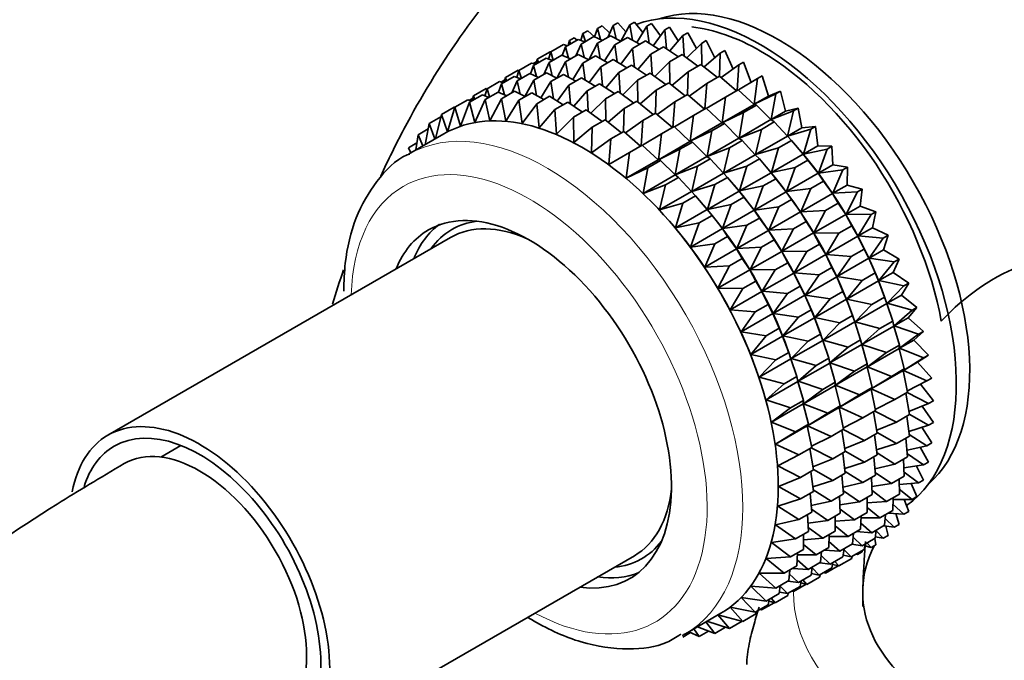
# Model space of a CAD drawing. Units: millimetres. Extents: x 0 to 2425, y 0 to 3732.
# Drawn here: x 1901 to 1940, y 1105 to 1130 of the extents above; entities that cross this region are included whole.
import ezdxf
from ezdxf import colors
from ezdxf.entities.mleader import LeaderData, LeaderLine
from ezdxf.math import Vec2, Vec3

# ---------------------------------------------------------------- set-up
doc = ezdxf.new("R2010")
doc.units = ezdxf.units.MM
doc.layers.add('DV6_Défaut', color=7, linetype='Continuous')
doc.layers.add('Défaut', color=7, linetype='Continuous')

# ---------------------------------------------------------------- blocks, each defined once
blk = doc.blocks.new('_DOT')
at = {"color": 0}
blk.add_line((0, 0), (-1, 0), dxfattribs=at)
at = {"color": 0, "const_width": 0.333}
blk.add_lwpolyline([(-0.1665, 0, 1), (0.1665, 0, 1)], format="xyb", close=True, dxfattribs=at)
blk = doc.blocks.new('SE5')
at = {"layer": 'DV6_Défaut', "color": 7, "linetype": 'Continuous', "lineweight": 35}
for p, q in [((1923.673, 1129.823), (1923.862, 1129.931)), ((1923.862, 1129.931), (1924.131, 1129.693)), ((1924.255, 1130.022), (1924.131, 1129.693)), ((1924.255, 1130.022), (1924.443, 1130.131)), ((1924.369, 1129.581), (1924.255, 1130.022)), ((1924.443, 1130.131), (1924.74, 1129.835)), ((1924.875, 1130.137), (1924.663, 1129.665)), ((1924.875, 1130.137), (1925.064, 1130.246)), ((1924.991, 1129.611), (1924.875, 1130.137)), ((1925.064, 1130.246), (1925.383, 1129.889)), ((1925.53, 1130.166), (1925.182, 1129.513)), ((1925.53, 1130.166), (1925.718, 1130.274)), ((1925.639, 1129.56), (1925.53, 1130.166)), ((1925.718, 1130.274), (1926.054, 1129.854)), ((1926.214, 1130.109), (1925.811, 1129.465)), ((1926.214, 1130.109), (1926.402, 1130.217)), ((1926.309, 1129.429), (1926.214, 1130.109)), ((1926.402, 1130.217), (1926.749, 1129.732)), ((1926.921, 1129.966), (1926.459, 1129.336)), ((1926.921, 1129.966), (1927.109, 1130.074)), ((1926.996, 1129.218), (1926.921, 1129.966)), ((1927.109, 1130.074), (1927.461, 1129.523)), ((1922.98, 1129.286), (1923.489, 1129.58)), ((1923.136, 1129.54), (1923.089, 1129.349)), ((1923.136, 1129.54), (1923.324, 1129.648)), ((1923.183, 1129.403), (1923.136, 1129.54)), ((1923.324, 1129.648), (1923.445, 1129.555)), ((1923.489, 1129.58), (1923.743, 1129.483)), ((1923.673, 1129.823), (1923.587, 1129.543)), ((1923.6, 1129.401), (1924.109, 1129.695)), ((1923.77, 1129.499), (1923.673, 1129.823)), ((1924.109, 1129.695), (1924.453, 1129.544)), ((1924.255, 1129.43), (1924.764, 1129.724)), ((1924.764, 1129.724), (1925.185, 1129.514)), ((1924.939, 1129.372), (1925.448, 1129.666)), ((1925.448, 1129.666), (1925.935, 1129.396)), ((1925.646, 1129.23), (1926.155, 1129.523)), ((1926.155, 1129.523), (1926.697, 1129.19)), ((1927.646, 1129.738), (1927.125, 1129.131)), ((1927.646, 1129.738), (1927.834, 1129.847)), ((1927.694, 1128.929), (1927.646, 1129.738)), ((1927.834, 1129.847), (1928.184, 1129.23)), ((1928.383, 1129.428), (1928.571, 1129.537)), ((1928.571, 1129.537), (1928.912, 1128.857)), ((1922.399, 1129.087), (1922.907, 1129.38)), ((1922.98, 1129.286), (1922.854, 1128.95)), ((1922.907, 1129.38), (1923.059, 1129.332)), ((1923.094, 1128.845), (1922.98, 1129.286)), ((1923.6, 1129.401), (1923.388, 1128.929)), ((1923.716, 1128.875), (1923.6, 1129.401)), ((1924.255, 1129.43), (1923.907, 1128.777)), ((1924.364, 1128.824), (1924.255, 1129.43)), ((1924.939, 1129.372), (1924.536, 1128.729)), ((1925.034, 1128.692), (1924.939, 1129.372)), ((1925.646, 1129.23), (1925.184, 1128.6)), ((1925.721, 1128.482), (1925.646, 1129.23)), ((1926.371, 1129.002), (1926.88, 1129.296)), ((1926.88, 1129.296), (1927.468, 1128.9)), ((1928.383, 1129.428), (1927.802, 1128.85)), ((1928.397, 1128.566), (1928.383, 1129.428)), ((1929.126, 1129.038), (1929.314, 1129.146)), ((1929.314, 1129.146), (1929.638, 1128.406)), ((1921.712, 1128.554), (1922.214, 1128.844)), ((1921.861, 1128.803), (1921.814, 1128.613)), ((1921.861, 1128.803), (1922.37, 1129.097)), ((1921.908, 1128.667), (1921.861, 1128.803)), ((1922.214, 1128.844), (1922.468, 1128.747)), ((1922.399, 1129.087), (1922.312, 1128.807)), ((1922.332, 1128.669), (1922.834, 1128.959)), ((1922.37, 1129.097), (1922.403, 1129.089)), ((1922.495, 1128.763), (1922.399, 1129.087)), ((1922.834, 1128.959), (1923.178, 1128.808)), ((1922.987, 1128.698), (1923.489, 1128.988)), ((1923.489, 1128.988), (1923.91, 1128.778)), ((1923.671, 1128.64), (1924.173, 1128.93)), ((1924.173, 1128.93), (1924.66, 1128.66)), ((1924.378, 1128.497), (1924.88, 1128.787)), ((1924.88, 1128.787), (1925.422, 1128.454)), ((1926.371, 1129.002), (1925.85, 1128.395)), ((1926.419, 1128.193), (1926.371, 1129.002)), ((1927.108, 1128.692), (1927.617, 1128.986)), ((1927.617, 1128.986), (1928.241, 1128.527)), ((1929.126, 1129.038), (1928.484, 1128.496)), ((1929.1, 1128.126), (1929.126, 1129.038)), ((1920.593, 1128.071), (1921.095, 1128.361)), ((1921.13, 1128.354), (1921.044, 1128.074)), ((1921.095, 1128.361), (1921.134, 1128.351)), ((1921.13, 1128.354), (1921.632, 1128.644)), ((1921.227, 1128.031), (1921.13, 1128.354)), ((1921.712, 1128.554), (1921.586, 1128.218)), ((1921.632, 1128.644), (1921.784, 1128.596)), ((1921.693, 1128.625), (1921.838, 1128.708)), ((1921.826, 1128.112), (1921.712, 1128.554)), ((1922.332, 1128.669), (1922.12, 1128.197)), ((1922.448, 1128.143), (1922.332, 1128.669)), ((1922.987, 1128.698), (1922.64, 1128.047)), ((1923.096, 1128.092), (1922.987, 1128.698)), ((1923.671, 1128.64), (1923.267, 1127.996)), ((1923.766, 1127.96), (1923.671, 1128.64)), ((1924.378, 1128.497), (1923.916, 1127.868)), ((1924.453, 1127.749), (1924.378, 1128.497)), ((1925.103, 1128.27), (1925.605, 1128.56)), ((1925.605, 1128.56), (1926.193, 1128.163)), ((1927.108, 1128.692), (1926.527, 1128.114)), ((1927.122, 1127.83), (1927.108, 1128.692)), ((1927.851, 1128.301), (1928.36, 1128.595)), ((1928.36, 1128.595), (1929.012, 1128.075)), ((1929.869, 1128.57), (1929.168, 1128.072)), ((1929.793, 1127.56), (1929.869, 1128.57)), ((1929.869, 1128.57), (1930.057, 1128.679)), ((1930.057, 1128.679), (1930.358, 1127.874)), ((1920.425, 1127.893), (1920.569, 1127.976)), ((1920.445, 1127.823), (1920.946, 1128.112)), ((1920.593, 1128.071), (1920.546, 1127.881)), ((1920.639, 1127.935), (1920.593, 1128.071)), ((1920.946, 1128.112), (1921.2, 1128.015)), ((1921.065, 1127.937), (1921.566, 1128.226)), ((1921.72, 1127.966), (1921.372, 1127.313)), ((1921.566, 1128.226), (1921.91, 1128.076)), ((1921.72, 1127.966), (1922.221, 1128.255)), ((1921.829, 1127.361), (1921.72, 1127.966)), ((1922.221, 1128.255), (1922.642, 1128.046)), ((1922.404, 1127.909), (1922.905, 1128.198)), ((1922.905, 1128.198), (1923.391, 1127.928)), ((1923.111, 1127.766), (1923.612, 1128.055)), ((1923.612, 1128.055), (1924.154, 1127.722)), ((1925.103, 1128.27), (1924.582, 1127.663)), ((1925.15, 1127.461), (1925.103, 1128.27)), ((1925.84, 1127.96), (1925.258, 1127.382)), ((1925.84, 1127.96), (1926.342, 1128.25)), ((1925.853, 1127.098), (1925.84, 1127.96)), ((1926.342, 1128.25), (1926.966, 1127.791)), ((1927.851, 1128.301), (1927.209, 1127.76)), ((1927.825, 1127.39), (1927.851, 1128.301)), ((1928.594, 1127.834), (1929.103, 1128.128)), ((1929.103, 1128.128), (1929.774, 1127.549)), ((1930.606, 1128.029), (1929.847, 1127.58)), ((1930.479, 1127.007), (1930.606, 1128.029)), ((1930.606, 1128.029), (1930.794, 1128.138)), ((1930.794, 1128.138), (1931.045, 1127.334)), ((1919.326, 1127.34), (1919.827, 1127.629)), ((1919.864, 1127.623), (1919.778, 1127.344)), ((1919.827, 1127.629), (1919.867, 1127.619)), ((1919.864, 1127.623), (1920.364, 1127.912)), ((1919.96, 1127.299), (1919.864, 1127.623)), ((1920.445, 1127.823), (1920.319, 1127.487)), ((1920.364, 1127.912), (1920.516, 1127.864)), ((1920.559, 1127.382), (1920.445, 1127.823)), ((1921.065, 1127.937), (1920.853, 1127.466)), ((1921.181, 1127.412), (1921.065, 1127.937)), ((1922.404, 1127.909), (1922.001, 1127.266)), ((1922.499, 1127.23), (1922.404, 1127.909)), ((1923.111, 1127.766), (1922.65, 1127.137)), ((1923.186, 1127.019), (1923.111, 1127.766)), ((1923.836, 1127.538), (1924.337, 1127.827)), ((1924.337, 1127.827), (1924.925, 1127.431)), ((1926.583, 1127.569), (1925.941, 1127.028)), ((1926.557, 1126.658), (1926.583, 1127.569)), ((1926.583, 1127.569), (1927.085, 1127.859)), ((1927.085, 1127.859), (1927.737, 1127.339)), ((1928.594, 1127.834), (1927.893, 1127.335)), ((1928.518, 1126.824), (1928.594, 1127.834)), ((1929.331, 1127.293), (1929.84, 1127.587)), ((1929.84, 1127.587), (1930.469, 1127.001)), ((1918.588, 1126.887), (1919.098, 1127.181)), ((1919.098, 1127.181), (1919.25, 1127.133)), ((1919.159, 1127.162), (1919.303, 1127.245)), ((1919.17, 1127.086), (1919.679, 1127.381)), ((1919.326, 1127.34), (1919.279, 1127.15)), ((1919.373, 1127.204), (1919.326, 1127.34)), ((1919.79, 1127.201), (1919.378, 1126.284)), ((1919.679, 1127.381), (1919.934, 1127.284)), ((1919.79, 1127.201), (1920.3, 1127.495)), ((1919.977, 1126.351), (1919.79, 1127.201)), ((1920.445, 1127.23), (1919.977, 1126.351)), ((1920.3, 1127.495), (1920.644, 1127.345)), ((1920.445, 1127.23), (1920.955, 1127.524)), ((1920.606, 1126.338), (1920.445, 1127.23)), ((1921.129, 1127.173), (1920.606, 1126.338)), ((1920.955, 1127.524), (1921.376, 1127.315)), ((1921.129, 1127.173), (1921.639, 1127.467)), ((1921.259, 1126.244), (1921.129, 1127.173)), ((1921.639, 1127.467), (1922.125, 1127.197)), ((1921.836, 1127.03), (1922.346, 1127.324)), ((1922.346, 1127.324), (1922.888, 1126.991)), ((1923.836, 1127.538), (1923.315, 1126.932)), ((1923.884, 1126.731), (1923.836, 1127.538)), ((1924.573, 1127.228), (1923.992, 1126.651)), ((1924.573, 1127.228), (1925.074, 1127.517)), ((1924.587, 1126.367), (1924.573, 1127.228)), ((1925.074, 1127.517), (1925.698, 1127.058)), ((1927.326, 1127.102), (1927.828, 1127.392)), ((1927.828, 1127.392), (1928.499, 1126.813)), ((1929.331, 1127.293), (1928.572, 1126.844)), ((1929.204, 1126.271), (1929.331, 1127.293)), ((1931.331, 1127.42), (1930.479, 1127.007)), ((1930.479, 1127.007), (1931.045, 1127.334)), ((1931.045, 1127.334), (1931.519, 1127.528)), ((1931.152, 1126.404), (1931.331, 1127.42)), ((1931.331, 1127.42), (1931.519, 1127.528)), ((1931.519, 1127.528), (1931.718, 1126.731)), ((1918.051, 1126.604), (1918.561, 1126.898)), ((1918.588, 1126.887), (1918.288, 1125.909)), ((1918.561, 1126.898), (1918.593, 1126.89)), ((1918.813, 1126.136), (1918.588, 1126.887)), ((1919.17, 1127.086), (1918.813, 1126.136)), ((1919.378, 1126.284), (1919.17, 1127.086)), ((1921.836, 1127.03), (1921.259, 1126.244)), ((1921.932, 1126.07), (1921.836, 1127.03)), ((1922.561, 1126.802), (1921.932, 1126.07)), ((1922.561, 1126.802), (1923.071, 1127.097)), ((1922.619, 1125.817), (1922.561, 1126.802)), ((1923.071, 1127.097), (1923.659, 1126.7)), ((1923.298, 1126.492), (1923.808, 1126.786)), ((1923.808, 1126.786), (1924.432, 1126.327)), ((1925.316, 1126.838), (1924.675, 1126.297)), ((1925.29, 1125.927), (1925.316, 1126.838)), ((1925.316, 1126.838), (1925.817, 1127.127)), ((1925.817, 1127.127), (1926.468, 1126.607)), ((1927.326, 1127.102), (1926.625, 1126.603)), ((1927.25, 1126.092), (1927.326, 1127.102)), ((1928.062, 1126.561), (1928.565, 1126.851)), ((1928.565, 1126.851), (1929.194, 1126.265)), ((1929.204, 1126.271), (1930.469, 1127.001)), ((1930.056, 1126.684), (1930.565, 1126.978)), ((1930.469, 1127.001), (1930.565, 1126.978)), ((1930.565, 1126.978), (1931.142, 1126.398)), ((1931.718, 1126.731), (1932.226, 1126.855)), ((1932.038, 1126.746), (1932.226, 1126.855)), ((1932.226, 1126.855), (1932.371, 1126.071)), ((1917.562, 1126.24), (1918.027, 1126.508)), ((1918.051, 1126.604), (1917.814, 1125.639)), ((1918.288, 1125.909), (1918.051, 1126.604)), ((1923.298, 1126.492), (1922.619, 1125.817)), ((1923.314, 1125.488), (1923.298, 1126.492)), ((1924.041, 1126.102), (1924.551, 1126.396)), ((1924.551, 1126.396), (1925.202, 1125.876)), ((1926.059, 1126.37), (1926.56, 1126.66)), ((1926.56, 1126.66), (1927.23, 1126.081)), ((1928.062, 1126.561), (1927.304, 1126.112)), ((1927.936, 1125.539), (1928.062, 1126.561)), ((1930.056, 1126.684), (1929.204, 1126.271)), ((1929.877, 1125.668), (1930.056, 1126.684)), ((1929.877, 1125.668), (1931.142, 1126.398)), ((1931.142, 1126.398), (1931.272, 1126.304)), ((1932.038, 1126.746), (1931.152, 1126.404)), ((1931.152, 1126.404), (1931.718, 1126.731)), ((1931.805, 1125.744), (1932.038, 1126.746)), ((1917.125, 1125.797), (1917.521, 1126.026)), ((1917.562, 1126.24), (1917.403, 1125.402)), ((1917.796, 1125.629), (1917.562, 1126.24)), ((1924.041, 1126.102), (1923.314, 1125.488)), ((1924.012, 1125.085), (1924.041, 1126.102)), ((1926.059, 1126.37), (1925.359, 1125.872)), ((1925.983, 1125.361), (1926.059, 1126.37)), ((1926.796, 1125.83), (1927.296, 1126.119)), ((1927.296, 1126.119), (1927.925, 1125.533)), ((1927.936, 1125.539), (1929.194, 1126.265)), ((1928.787, 1125.951), (1929.29, 1126.241)), ((1929.194, 1126.265), (1929.29, 1126.241)), ((1929.29, 1126.241), (1929.867, 1125.662)), ((1930.763, 1126.01), (1929.877, 1125.668)), ((1930.53, 1125.008), (1930.763, 1126.01)), ((1930.763, 1126.01), (1931.272, 1126.304)), ((1931.272, 1126.304), (1931.795, 1125.738)), ((1931.805, 1125.744), (1932.371, 1126.071)), ((1932.722, 1126.014), (1931.805, 1125.744)), ((1932.371, 1126.071), (1932.91, 1126.123)), ((1932.434, 1125.031), (1932.722, 1126.014)), ((1932.722, 1126.014), (1932.91, 1126.123)), ((1932.91, 1126.123), (1933, 1125.358)), ((1918.153, 1125.835), (1916.743, 1125.021)), ((1917.125, 1125.797), (1917.042, 1125.194)), ((1917.316, 1125.352), (1917.125, 1125.797)), ((1924.784, 1125.634), (1924.012, 1125.085)), ((1924.707, 1124.612), (1924.784, 1125.634)), ((1924.784, 1125.634), (1925.293, 1125.929)), ((1925.293, 1125.929), (1925.964, 1125.35)), ((1926.796, 1125.83), (1926.038, 1125.381)), ((1926.669, 1124.807), (1926.796, 1125.83)), ((1928.787, 1125.951), (1927.936, 1125.539)), ((1928.608, 1124.936), (1928.787, 1125.951)), ((1928.608, 1124.936), (1929.867, 1125.662)), ((1929.867, 1125.662), (1929.997, 1125.568)), ((1930.53, 1125.008), (1931.795, 1125.738)), ((1931.795, 1125.738), (1931.956, 1125.572)), ((1916.743, 1125.28), (1917.081, 1125.475)), ((1916.841, 1125.077), (1916.743, 1125.28)), ((1925.521, 1125.094), (1926.03, 1125.388)), ((1926.03, 1125.388), (1926.659, 1124.802)), ((1926.669, 1124.807), (1927.925, 1125.533)), ((1927.521, 1125.22), (1926.669, 1124.807)), ((1927.342, 1124.205), (1927.521, 1125.22)), ((1927.521, 1125.22), (1928.021, 1125.509)), ((1927.925, 1125.533), (1928.021, 1125.509)), ((1928.021, 1125.509), (1928.598, 1124.93)), ((1929.495, 1125.278), (1928.608, 1124.936)), ((1929.262, 1124.275), (1929.495, 1125.278)), ((1929.495, 1125.278), (1929.997, 1125.568)), ((1929.997, 1125.568), (1930.52, 1125.002)), ((1931.447, 1125.278), (1930.53, 1125.008)), ((1931.159, 1124.295), (1931.447, 1125.278)), ((1931.447, 1125.278), (1931.956, 1125.572)), ((1931.956, 1125.572), (1932.424, 1125.025)), ((1932.298, 1125.174), (1932.239, 1125.244)), ((1932.434, 1125.031), (1933, 1125.358)), ((1933.376, 1125.229), (1932.434, 1125.031)), ((1933, 1125.358), (1933.565, 1125.338)), ((1933.033, 1124.272), (1933.376, 1125.229)), ((1933.376, 1125.229), (1933.565, 1125.338)), ((1933.565, 1125.338), (1933.599, 1124.599)), ((1925.521, 1125.094), (1924.707, 1124.612)), ((1925.394, 1124.071), (1925.521, 1125.094)), ((1927.342, 1124.205), (1928.598, 1124.93)), ((1928.228, 1124.546), (1928.729, 1124.836)), ((1928.598, 1124.93), (1928.729, 1124.836)), ((1928.729, 1124.836), (1929.252, 1124.27)), ((1929.262, 1124.275), (1930.52, 1125.002)), ((1930.178, 1124.546), (1930.681, 1124.836)), ((1930.52, 1125.002), (1930.681, 1124.836)), ((1930.681, 1124.836), (1931.149, 1124.289)), ((1931.159, 1124.295), (1932.424, 1125.025)), ((1932.424, 1125.025), (1932.61, 1124.787)), ((1925.394, 1124.071), (1926.659, 1124.802)), ((1926.246, 1124.484), (1925.394, 1124.071)), ((1926.066, 1123.468), (1926.246, 1124.484)), ((1926.246, 1124.484), (1926.755, 1124.778)), ((1926.659, 1124.802), (1926.755, 1124.778)), ((1926.755, 1124.778), (1927.332, 1124.199)), ((1928.228, 1124.546), (1927.342, 1124.205)), ((1927.995, 1123.544), (1928.228, 1124.546)), ((1930.178, 1124.546), (1929.262, 1124.275)), ((1929.891, 1123.563), (1930.178, 1124.546)), ((1931.023, 1124.438), (1930.964, 1124.508)), ((1932.102, 1124.493), (1931.159, 1124.295)), ((1931.758, 1123.536), (1932.102, 1124.493)), ((1932.102, 1124.493), (1932.61, 1124.787)), ((1932.61, 1124.787), (1933.023, 1124.266)), ((1933.033, 1124.272), (1933.599, 1124.599)), ((1933.599, 1124.599), (1934.185, 1124.506)), ((1933.997, 1124.398), (1934.185, 1124.506)), ((1934.185, 1124.506), (1934.164, 1123.799)), ((1926.066, 1123.468), (1927.332, 1124.199)), ((1926.953, 1123.81), (1927.463, 1124.105)), ((1927.332, 1124.199), (1927.463, 1124.105)), ((1927.463, 1124.105), (1927.986, 1123.539)), ((1927.995, 1123.544), (1929.252, 1124.27)), ((1928.912, 1123.814), (1929.412, 1124.103)), ((1929.252, 1124.27), (1929.412, 1124.103)), ((1929.412, 1124.103), (1929.881, 1123.557)), ((1929.891, 1123.563), (1931.149, 1124.289)), ((1930.833, 1123.761), (1931.335, 1124.051)), ((1931.149, 1124.289), (1931.335, 1124.051)), ((1931.335, 1124.051), (1931.748, 1123.53)), ((1931.758, 1123.536), (1933.023, 1124.266)), ((1933.023, 1124.266), (1933.231, 1123.955)), ((1933.997, 1124.398), (1933.033, 1124.272)), ((1933.598, 1123.472), (1933.997, 1124.398)), ((1926.953, 1123.81), (1926.066, 1123.468)), ((1926.72, 1122.808), (1926.953, 1123.81)), ((1928.912, 1123.814), (1927.995, 1123.544)), ((1928.624, 1122.831), (1928.912, 1123.814)), ((1929.755, 1123.706), (1929.695, 1123.776)), ((1930.833, 1123.761), (1929.891, 1123.563)), ((1930.49, 1122.803), (1930.833, 1123.761)), ((1932.722, 1123.662), (1931.758, 1123.536)), ((1932.323, 1122.736), (1932.722, 1123.662)), ((1932.722, 1123.662), (1933.231, 1123.955)), ((1933.231, 1123.955), (1933.588, 1123.466)), ((1933.598, 1123.472), (1934.164, 1123.799)), ((1934.164, 1123.799), (1934.767, 1123.635)), ((1926.72, 1122.808), (1927.986, 1123.539)), ((1927.637, 1123.078), (1928.146, 1123.372)), ((1927.986, 1123.539), (1928.146, 1123.372)), ((1928.146, 1123.372), (1928.614, 1122.826)), ((1928.624, 1122.831), (1929.881, 1123.557)), ((1929.567, 1123.029), (1930.067, 1123.318)), ((1929.881, 1123.557), (1930.067, 1123.318)), ((1930.067, 1123.318), (1930.48, 1122.798)), ((1930.49, 1122.803), (1931.748, 1123.53)), ((1931.748, 1123.53), (1931.956, 1123.219)), ((1932.323, 1122.736), (1933.588, 1123.466)), ((1933.588, 1123.466), (1933.812, 1123.084)), ((1934.578, 1123.527), (1933.598, 1123.472)), ((1934.123, 1122.638), (1934.578, 1123.527)), ((1934.578, 1123.527), (1934.767, 1123.635)), ((1934.767, 1123.635), (1934.689, 1122.965)), ((1927.637, 1123.078), (1926.72, 1122.808)), ((1927.349, 1122.095), (1927.637, 1123.078)), ((1928.488, 1122.975), (1928.429, 1123.045)), ((1929.567, 1123.029), (1928.624, 1122.831)), ((1929.223, 1122.072), (1929.567, 1123.029)), ((1931.454, 1122.929), (1930.49, 1122.803)), ((1931.054, 1122.004), (1931.454, 1122.929)), ((1931.454, 1122.929), (1931.956, 1123.219)), ((1931.956, 1123.219), (1932.313, 1122.73)), ((1933.303, 1122.791), (1933.812, 1123.084)), ((1933.812, 1123.084), (1934.113, 1122.633)), ((1934.123, 1122.638), (1934.689, 1122.965)), ((1934.689, 1122.965), (1935.304, 1122.732)), ((1927.349, 1122.095), (1928.614, 1122.826)), ((1928.291, 1122.293), (1928.801, 1122.587)), ((1928.614, 1122.826), (1928.801, 1122.587)), ((1928.801, 1122.587), (1929.214, 1122.067)), ((1929.223, 1122.072), (1930.48, 1122.798)), ((1930.187, 1122.198), (1930.688, 1122.487)), ((1930.48, 1122.798), (1930.688, 1122.487)), ((1930.688, 1122.487), (1931.044, 1121.998)), ((1931.054, 1122.004), (1932.313, 1122.73)), ((1932.313, 1122.73), (1932.537, 1122.348)), ((1933.303, 1122.791), (1932.323, 1122.736)), ((1932.848, 1121.902), (1933.303, 1122.791)), ((1932.848, 1121.902), (1934.113, 1122.633)), ((1934.113, 1122.633), (1934.35, 1122.181)), ((1935.116, 1122.623), (1934.123, 1122.638)), ((1934.606, 1121.777), (1935.116, 1122.623)), ((1935.116, 1122.623), (1935.304, 1122.732)), ((1935.304, 1122.732), (1935.172, 1122.104)), ((1927.213, 1122.239), (1927.211, 1122.241)), ((1928.291, 1122.293), (1927.349, 1122.095)), ((1927.948, 1121.336), (1928.291, 1122.293)), ((1930.187, 1122.198), (1929.223, 1122.072)), ((1929.788, 1121.272), (1930.187, 1122.198)), ((1932.035, 1122.058), (1932.537, 1122.348)), ((1932.537, 1122.348), (1932.838, 1121.897)), ((1933.841, 1121.887), (1934.35, 1122.181)), ((1934.35, 1122.181), (1934.595, 1121.772)), ((1934.606, 1121.777), (1935.172, 1122.104)), ((1935.172, 1122.104), (1935.793, 1121.802)), ((1918.416, 1121.714), (1904.804, 1113.856)), ((1927.948, 1121.336), (1929.214, 1122.067)), ((1928.912, 1121.462), (1929.422, 1121.756)), ((1929.214, 1122.067), (1929.422, 1121.756)), ((1929.422, 1121.756), (1929.778, 1121.267)), ((1929.788, 1121.272), (1931.044, 1121.998)), ((1931.044, 1121.998), (1931.269, 1121.616)), ((1932.035, 1122.058), (1931.054, 1122.004)), ((1931.58, 1121.17), (1932.035, 1122.058)), ((1931.58, 1121.17), (1932.838, 1121.897)), ((1932.838, 1121.897), (1933.075, 1121.445)), ((1933.841, 1121.887), (1932.848, 1121.902)), ((1933.331, 1121.041), (1933.841, 1121.887)), ((1933.331, 1121.041), (1934.595, 1121.772)), ((1934.595, 1121.772), (1934.839, 1121.252)), ((1935.605, 1121.694), (1934.606, 1121.777)), ((1935.041, 1120.896), (1935.605, 1121.694)), ((1935.605, 1121.694), (1935.793, 1121.802)), ((1935.793, 1121.802), (1935.607, 1121.223)), ((1928.912, 1121.462), (1927.948, 1121.336)), ((1928.512, 1120.536), (1928.912, 1121.462)), ((1930.768, 1121.327), (1929.788, 1121.272)), ((1930.313, 1120.439), (1930.768, 1121.327)), ((1930.768, 1121.327), (1931.269, 1121.616)), ((1931.269, 1121.616), (1931.57, 1121.164)), ((1932.573, 1121.155), (1933.075, 1121.445)), ((1933.075, 1121.445), (1933.321, 1121.036)), ((1928.512, 1120.536), (1929.778, 1121.267)), ((1929.778, 1121.267), (1930.003, 1120.885)), ((1930.313, 1120.439), (1931.57, 1121.164)), ((1931.57, 1121.164), (1931.807, 1120.712)), ((1932.573, 1121.155), (1931.58, 1121.17)), ((1932.062, 1120.309), (1932.573, 1121.155)), ((1932.062, 1120.309), (1933.321, 1121.036)), ((1933.321, 1121.036), (1933.564, 1120.516)), ((1934.33, 1120.958), (1933.331, 1121.041)), ((1933.766, 1120.16), (1934.33, 1120.958)), ((1934.33, 1120.958), (1934.839, 1121.252)), ((1934.839, 1121.252), (1935.031, 1120.89)), ((1935.041, 1120.896), (1935.607, 1121.223)), ((1935.607, 1121.223), (1936.23, 1120.855)), ((1929.493, 1120.591), (1928.512, 1120.536)), ((1929.038, 1119.703), (1929.493, 1120.591)), ((1929.493, 1120.591), (1930.003, 1120.885)), ((1930.003, 1120.885), (1930.304, 1120.433)), ((1931.306, 1120.423), (1931.807, 1120.712)), ((1931.807, 1120.712), (1932.052, 1120.303)), ((1933.062, 1120.226), (1933.564, 1120.516)), ((1933.564, 1120.516), (1933.756, 1120.154)), ((1933.766, 1120.16), (1935.031, 1120.89)), ((1935.031, 1120.89), (1935.276, 1120.305)), ((1936.042, 1120.747), (1935.041, 1120.896)), ((1935.425, 1120.002), (1936.042, 1120.747)), ((1936.23, 1120.855), (1935.991, 1120.328)), ((1936.042, 1120.747), (1936.23, 1120.855)), ((1929.038, 1119.703), (1930.304, 1120.433)), ((1930.304, 1120.433), (1930.541, 1119.981)), ((1931.306, 1120.423), (1930.313, 1120.439)), ((1930.796, 1119.578), (1931.306, 1120.423)), ((1930.796, 1119.578), (1932.052, 1120.303)), ((1932.052, 1120.303), (1932.296, 1119.783)), ((1933.062, 1120.226), (1932.062, 1120.309)), ((1932.497, 1119.428), (1933.062, 1120.226)), ((1932.497, 1119.428), (1933.756, 1120.154)), ((1933.756, 1120.154), (1934.001, 1119.568)), ((1934.767, 1120.011), (1933.766, 1120.16)), ((1934.767, 1120.011), (1935.276, 1120.305)), ((1935.276, 1120.305), (1935.415, 1119.996)), ((1935.425, 1120.002), (1935.991, 1120.328)), ((1935.991, 1120.328), (1936.612, 1119.898)), ((1930.031, 1119.687), (1930.541, 1119.981)), ((1930.541, 1119.981), (1930.786, 1119.572)), ((1931.795, 1119.494), (1932.296, 1119.783)), ((1932.296, 1119.783), (1932.487, 1119.422)), ((1934.15, 1119.265), (1934.767, 1120.011)), ((1934.15, 1119.265), (1935.415, 1119.996)), ((1935.415, 1119.996), (1935.658, 1119.347)), ((1936.424, 1119.79), (1935.425, 1120.002)), ((1935.756, 1119.101), (1936.424, 1119.79)), ((1936.612, 1119.898), (1936.322, 1119.428)), ((1936.424, 1119.79), (1936.612, 1119.898)), ((1930.031, 1119.687), (1929.038, 1119.703)), ((1929.52, 1118.842), (1930.031, 1119.687)), ((1929.52, 1118.842), (1930.786, 1119.572)), ((1930.786, 1119.572), (1931.03, 1119.052)), ((1931.795, 1119.494), (1930.796, 1119.578)), ((1931.231, 1118.696), (1931.795, 1119.494)), ((1931.231, 1118.696), (1932.487, 1119.422)), ((1932.487, 1119.422), (1932.733, 1118.836)), ((1933.499, 1119.279), (1932.497, 1119.428)), ((1933.499, 1119.279), (1934.001, 1119.568)), ((1934.001, 1119.568), (1934.14, 1119.26)), ((1935.149, 1119.053), (1935.658, 1119.347)), ((1935.697, 1119.24), (1935.654, 1119.362)), ((1935.658, 1119.347), (1935.746, 1119.095)), ((1935.756, 1119.101), (1936.322, 1119.428)), ((1936.322, 1119.428), (1936.934, 1118.938)), ((1930.52, 1118.758), (1931.03, 1119.052)), ((1931.03, 1119.052), (1931.221, 1118.691)), ((1932.882, 1118.533), (1933.499, 1119.279)), ((1932.882, 1118.533), (1934.14, 1119.26)), ((1934.14, 1119.26), (1934.383, 1118.611)), ((1935.149, 1119.053), (1934.15, 1119.265)), ((1934.481, 1118.365), (1935.746, 1119.095)), ((1934.481, 1118.365), (1935.149, 1119.053)), ((1935.746, 1119.095), (1935.98, 1118.387)), ((1936.746, 1118.83), (1935.756, 1119.101)), ((1930.52, 1118.758), (1929.52, 1118.842)), ((1929.955, 1117.96), (1930.52, 1118.758)), ((1929.955, 1117.96), (1931.221, 1118.691)), ((1931.221, 1118.691), (1931.467, 1118.105)), ((1932.232, 1118.547), (1931.231, 1118.696)), ((1932.232, 1118.547), (1932.733, 1118.836)), ((1932.733, 1118.836), (1932.872, 1118.527)), ((1933.88, 1118.321), (1934.383, 1118.611)), ((1934.422, 1118.504), (1934.379, 1118.626)), ((1934.383, 1118.611), (1934.471, 1118.359)), ((1936.03, 1118.202), (1936.746, 1118.83)), ((1936.934, 1118.938), (1936.596, 1118.528)), ((1936.746, 1118.83), (1936.934, 1118.938)), ((1931.615, 1117.802), (1932.232, 1118.547)), ((1931.615, 1117.802), (1932.872, 1118.527)), ((1932.872, 1118.527), (1933.114, 1117.879)), ((1933.88, 1118.321), (1932.882, 1118.533)), ((1933.213, 1117.633), (1934.471, 1118.359)), ((1933.213, 1117.633), (1933.88, 1118.321)), ((1934.471, 1118.359), (1934.705, 1117.651)), ((1935.471, 1118.094), (1934.481, 1118.365)), ((1934.755, 1117.465), (1936.02, 1118.196)), ((1935.471, 1118.094), (1935.98, 1118.387)), ((1935.98, 1118.387), (1936.02, 1118.196)), ((1936.02, 1118.196), (1936.242, 1117.433)), ((1936.03, 1118.202), (1936.596, 1118.528)), ((1937.008, 1117.875), (1936.03, 1118.202)), ((1936.596, 1118.528), (1937.196, 1117.984)), ((1930.957, 1117.811), (1929.955, 1117.96)), ((1930.34, 1117.066), (1930.957, 1117.811)), ((1930.34, 1117.066), (1931.606, 1117.796)), ((1930.957, 1117.811), (1931.467, 1118.105)), ((1931.467, 1118.105), (1931.606, 1117.796)), ((1931.606, 1117.796), (1931.848, 1117.148)), ((1932.614, 1117.59), (1931.615, 1117.802)), ((1932.614, 1117.59), (1933.114, 1117.879)), ((1933.154, 1117.771), (1933.11, 1117.894)), ((1933.114, 1117.879), (1933.203, 1117.627)), ((1934.755, 1117.465), (1935.471, 1118.094)), ((1936.246, 1117.311), (1937.008, 1117.875)), ((1937.196, 1117.984), (1936.812, 1117.637)), ((1937.008, 1117.875), (1937.196, 1117.984)), ((1931.946, 1116.901), (1933.203, 1117.627)), ((1931.946, 1116.901), (1932.614, 1117.59)), ((1933.203, 1117.627), (1933.437, 1116.919)), ((1934.203, 1117.361), (1933.213, 1117.633)), ((1933.487, 1116.733), (1934.745, 1117.46)), ((1934.203, 1117.361), (1934.705, 1117.651)), ((1934.705, 1117.651), (1934.745, 1117.46)), ((1934.745, 1117.46), (1934.967, 1116.697)), ((1935.733, 1117.139), (1934.755, 1117.465)), ((1935.733, 1117.139), (1936.242, 1117.433)), ((1936.242, 1117.433), (1936.236, 1117.305)), ((1936.246, 1117.311), (1936.812, 1117.637)), ((1936.812, 1117.637), (1937.393, 1117.042)), ((1931.339, 1116.854), (1930.34, 1117.066)), ((1931.339, 1116.854), (1931.848, 1117.148)), ((1931.888, 1117.04), (1931.844, 1117.163)), ((1931.848, 1117.148), (1931.937, 1116.896)), ((1933.487, 1116.733), (1934.203, 1117.361)), ((1934.971, 1116.574), (1936.236, 1117.305)), ((1934.971, 1116.574), (1935.733, 1117.139)), ((1936.236, 1117.305), (1936.439, 1116.491)), ((1937.205, 1116.933), (1936.246, 1117.311)), ((1937.393, 1117.042), (1936.967, 1116.762)), ((1937.205, 1116.933), (1937.393, 1117.042)), ((1930.671, 1116.165), (1931.937, 1116.896)), ((1930.671, 1116.165), (1931.339, 1116.854)), ((1931.937, 1116.896), (1932.171, 1116.188)), ((1932.936, 1116.63), (1931.946, 1116.901)), ((1932.22, 1116.002), (1933.477, 1116.727)), ((1932.22, 1116.002), (1932.936, 1116.63)), ((1932.936, 1116.63), (1933.437, 1116.919)), ((1933.437, 1116.919), (1933.477, 1116.727)), ((1933.477, 1116.727), (1933.698, 1115.964)), ((1934.464, 1116.407), (1933.487, 1116.733)), ((1934.464, 1116.407), (1934.967, 1116.697)), ((1934.967, 1116.697), (1934.961, 1116.569)), ((1936.401, 1116.435), (1937.205, 1116.933)), ((1936.401, 1116.435), (1936.967, 1116.762)), ((1936.967, 1116.762), (1937.526, 1116.12)), ((1930.57, 1116.424), (1930.569, 1116.427)), ((1933.703, 1115.842), (1934.961, 1116.569)), ((1933.703, 1115.842), (1934.464, 1116.407)), ((1934.961, 1116.569), (1935.164, 1115.755)), ((1935.93, 1116.197), (1934.971, 1116.574)), ((1935.126, 1115.699), (1936.391, 1116.429)), ((1935.93, 1116.197), (1936.439, 1116.491)), ((1936.439, 1116.491), (1936.391, 1116.429)), ((1936.391, 1116.429), (1936.572, 1115.569)), ((1937.338, 1116.012), (1936.401, 1116.435)), ((1931.661, 1115.894), (1930.671, 1116.165)), ((1930.945, 1115.266), (1932.211, 1115.996)), ((1930.945, 1115.266), (1931.661, 1115.894)), ((1931.661, 1115.894), (1932.171, 1116.188)), ((1932.171, 1116.188), (1932.211, 1115.996)), ((1932.211, 1115.996), (1932.432, 1115.233)), ((1933.198, 1115.675), (1932.22, 1116.002)), ((1932.436, 1115.111), (1933.693, 1115.836)), ((1933.198, 1115.675), (1933.698, 1115.964)), ((1933.698, 1115.964), (1933.693, 1115.836)), ((1933.693, 1115.836), (1933.896, 1115.022)), ((1934.662, 1115.465), (1933.703, 1115.842)), ((1935.126, 1115.699), (1935.93, 1116.197)), ((1936.562, 1115.617), (1937.338, 1116.012)), ((1937.083, 1115.881), (1937.593, 1115.226)), ((1937.338, 1116.012), (1937.526, 1116.12)), ((1932.436, 1115.111), (1933.198, 1115.675)), ((1933.858, 1114.967), (1935.116, 1115.693)), ((1933.858, 1114.967), (1934.662, 1115.465)), ((1934.662, 1115.465), (1935.164, 1115.755)), ((1935.164, 1115.755), (1935.116, 1115.693)), ((1935.116, 1115.693), (1935.297, 1114.833)), ((1936.063, 1115.275), (1935.126, 1115.699)), ((1936.063, 1115.275), (1936.572, 1115.569)), ((1936.494, 1115.524), (1936.639, 1114.676)), ((1937.405, 1115.118), (1936.548, 1115.555)), ((1931.922, 1114.939), (1930.945, 1115.266)), ((1931.161, 1114.375), (1932.426, 1115.105)), ((1931.922, 1114.939), (1932.432, 1115.233)), ((1932.432, 1115.233), (1932.426, 1115.105)), ((1932.426, 1115.105), (1932.63, 1114.291)), ((1933.395, 1114.733), (1932.436, 1115.111)), ((1935.287, 1114.881), (1936.063, 1115.275)), ((1936.618, 1114.797), (1937.405, 1115.118)), ((1937.405, 1115.118), (1937.593, 1115.226)), ((1931.161, 1114.375), (1931.922, 1114.939)), ((1932.591, 1114.236), (1933.848, 1114.961)), ((1932.591, 1114.236), (1933.395, 1114.733)), ((1933.395, 1114.733), (1933.896, 1115.022)), ((1933.896, 1115.022), (1933.848, 1114.961)), ((1933.848, 1114.961), (1934.029, 1114.101)), ((1934.795, 1114.543), (1933.858, 1114.967)), ((1934.795, 1114.543), (1935.297, 1114.833)), ((1935.219, 1114.788), (1935.364, 1113.939)), ((1936.13, 1114.382), (1935.273, 1114.819)), ((1936.13, 1114.382), (1936.639, 1114.676)), ((1937.405, 1114.259), (1936.635, 1114.697)), ((1937.144, 1115.012), (1937.593, 1114.368)), ((1932.12, 1113.997), (1931.161, 1114.375)), ((1932.12, 1113.997), (1932.63, 1114.291)), ((1932.63, 1114.291), (1932.582, 1114.23)), ((1934.019, 1114.148), (1934.795, 1114.543)), ((1935.343, 1114.061), (1936.13, 1114.382)), ((1936.534, 1114.615), (1936.639, 1113.817)), ((1936.614, 1114.01), (1937.405, 1114.259)), ((1937.405, 1114.259), (1937.593, 1114.368)), ((1931.316, 1113.499), (1932.582, 1114.23)), ((1931.316, 1113.499), (1932.12, 1113.997)), ((1932.582, 1114.23), (1932.763, 1113.37)), ((1933.528, 1113.812), (1932.591, 1114.236)), ((1933.528, 1113.812), (1934.029, 1114.101)), ((1933.951, 1114.056), (1934.096, 1113.207)), ((1934.862, 1113.649), (1934.005, 1114.087)), ((1934.862, 1113.649), (1935.364, 1113.939)), ((1935.259, 1113.879), (1935.364, 1113.081)), ((1936.13, 1113.523), (1935.36, 1113.961)), ((1937.338, 1113.442), (1936.63, 1113.888)), ((1937.138, 1114.175), (1937.526, 1113.551)), ((1932.253, 1113.076), (1931.316, 1113.499)), ((1932.753, 1113.417), (1933.528, 1113.812)), ((1934.075, 1113.328), (1934.862, 1113.649)), ((1935.339, 1113.274), (1936.13, 1113.523)), ((1936.13, 1113.523), (1936.639, 1113.817)), ((1936.505, 1113.74), (1936.572, 1113)), ((1937.338, 1113.442), (1937.526, 1113.551)), ((1907.704, 1113.451), (1906.903, 1112.989)), ((1932.253, 1113.076), (1932.763, 1113.37)), ((1932.684, 1113.325), (1932.829, 1112.476)), ((1933.595, 1112.918), (1932.738, 1113.356)), ((1933.595, 1112.918), (1934.096, 1113.207)), ((1933.991, 1113.147), (1934.096, 1112.349)), ((1934.862, 1112.791), (1934.092, 1113.229)), ((1934.862, 1112.791), (1935.364, 1113.081)), ((1936.063, 1112.706), (1935.355, 1113.152)), ((1936.549, 1113.262), (1937.338, 1113.442)), ((1937.205, 1112.674), (1936.562, 1113.117)), ((1937.064, 1113.38), (1937.393, 1112.783)), ((1931.41, 1112.647), (1932.253, 1113.076)), ((1932.809, 1112.597), (1933.595, 1112.918)), ((1934.07, 1112.541), (1934.862, 1112.791)), ((1935.23, 1113.004), (1935.297, 1112.264)), ((1935.274, 1112.525), (1936.063, 1112.706)), ((1936.063, 1112.706), (1936.572, 1113)), ((1936.407, 1112.905), (1936.439, 1112.232)), ((1937.205, 1112.674), (1937.393, 1112.783)), ((1932.32, 1112.182), (1931.41, 1112.647)), ((1932.32, 1112.182), (1932.829, 1112.476)), ((1932.725, 1112.416), (1932.829, 1111.618)), ((1933.595, 1112.059), (1932.826, 1112.497)), ((1933.595, 1112.059), (1934.096, 1112.349)), ((1934.795, 1111.974), (1934.086, 1112.419)), ((1935.93, 1111.938), (1935.287, 1112.381)), ((1936.424, 1112.558), (1937.205, 1112.674)), ((1937.008, 1111.961), (1936.432, 1112.393)), ((1936.922, 1112.632), (1937.196, 1112.069)), ((1931.441, 1111.823), (1932.32, 1112.182)), ((1932.804, 1111.81), (1933.595, 1112.059)), ((1933.962, 1112.271), (1934.029, 1111.532)), ((1934.005, 1111.793), (1934.795, 1111.974)), ((1934.795, 1111.974), (1935.297, 1112.264)), ((1935.132, 1112.169), (1935.164, 1111.496)), ((1935.149, 1111.822), (1935.93, 1111.938)), ((1935.93, 1111.938), (1936.439, 1112.232)), ((1936.238, 1112.116), (1936.242, 1111.519)), ((1936.239, 1111.905), (1937.008, 1111.961)), ((1936.713, 1111.939), (1936.934, 1111.416)), ((1937.008, 1111.961), (1937.196, 1112.069)), ((1932.32, 1111.323), (1931.441, 1111.823)), ((1932.32, 1111.323), (1932.829, 1111.618)), ((1932.696, 1111.541), (1932.763, 1110.801)), ((1933.528, 1111.243), (1932.82, 1111.688)), ((1933.528, 1111.243), (1934.029, 1111.532)), ((1934.662, 1111.206), (1934.018, 1111.649)), ((1935.733, 1111.225), (1935.157, 1111.656)), ((1935.733, 1111.225), (1936.242, 1111.519)), ((1936.746, 1111.308), (1936.24, 1111.719)), ((1931.41, 1111.036), (1932.32, 1111.323)), ((1932.739, 1111.062), (1933.528, 1111.243)), ((1933.863, 1111.436), (1933.896, 1110.764)), ((1933.88, 1111.09), (1934.662, 1111.206)), ((1934.662, 1111.206), (1935.164, 1111.496)), ((1934.963, 1111.38), (1934.967, 1110.782)), ((1934.964, 1111.169), (1935.733, 1111.225)), ((1936, 1111.379), (1935.98, 1110.865)), ((1935.998, 1111.307), (1936.746, 1111.308)), ((1936.439, 1111.308), (1936.612, 1110.829)), ((1936.746, 1111.308), (1936.934, 1111.416)), ((1932.253, 1110.507), (1931.41, 1111.036)), ((1932.253, 1110.507), (1932.763, 1110.801)), ((1933.395, 1110.475), (1932.752, 1110.917)), ((1933.395, 1110.475), (1933.896, 1110.764)), ((1934.464, 1110.492), (1933.888, 1110.924)), ((1934.464, 1110.492), (1934.967, 1110.782)), ((1935.471, 1110.572), (1934.965, 1110.983)), ((1935.471, 1110.572), (1935.98, 1110.865)), ((1935.802, 1110.763), (1936.424, 1110.72)), ((1936.424, 1110.72), (1935.99, 1111.102)), ((1936.102, 1110.742), (1936.23, 1110.312)), ((1936.424, 1110.72), (1936.612, 1110.829)), ((1931.316, 1110.292), (1932.253, 1110.507)), ((1932.597, 1110.705), (1932.63, 1110.033)), ((1932.614, 1110.359), (1933.395, 1110.475)), ((1933.695, 1110.647), (1933.698, 1110.05)), ((1933.696, 1110.437), (1934.464, 1110.492)), ((1934.725, 1110.643), (1934.705, 1110.129)), ((1935.149, 1109.984), (1934.715, 1110.366)), ((1934.723, 1110.571), (1935.471, 1110.572)), ((1935.694, 1110.7), (1935.658, 1110.278)), ((1936.042, 1110.204), (1935.681, 1110.546)), ((1932.12, 1109.738), (1931.316, 1110.292)), ((1932.12, 1109.738), (1932.63, 1110.033)), ((1933.198, 1109.761), (1932.622, 1110.192)), ((1933.198, 1109.761), (1933.698, 1110.05)), ((1934.203, 1109.839), (1933.697, 1110.251)), ((1934.203, 1109.839), (1934.705, 1110.129)), ((1934.419, 1109.964), (1934.383, 1109.542)), ((1934.527, 1110.027), (1935.149, 1109.984)), ((1935.149, 1109.984), (1935.658, 1110.278)), ((1935.32, 1110.083), (1935.276, 1109.761)), ((1935.605, 1109.761), (1935.316, 1110.056)), ((1935.625, 1110.259), (1936.042, 1110.204)), ((1935.704, 1110.249), (1935.793, 1109.87)), ((1936.042, 1110.204), (1936.23, 1110.312)), ((1931.161, 1109.596), (1932.12, 1109.738)), ((1931.922, 1109.025), (1931.161, 1109.596)), ((1932.429, 1109.917), (1932.432, 1109.319)), ((1932.43, 1109.705), (1933.198, 1109.761)), ((1933.457, 1109.911), (1933.437, 1109.397)), ((1933.88, 1109.252), (1933.446, 1109.633)), ((1933.454, 1109.839), (1934.203, 1109.839)), ((1934.767, 1109.467), (1934.406, 1109.81)), ((1934.767, 1109.467), (1935.276, 1109.761)), ((1935.116, 1109.397), (1934.954, 1109.575)), ((1935.262, 1109.753), (1935.304, 1109.506)), ((1935.285, 1109.825), (1935.605, 1109.761)), ((1935.605, 1109.761), (1935.793, 1109.87)), ((1931.922, 1109.025), (1932.432, 1109.319)), ((1932.191, 1109.18), (1932.171, 1108.666)), ((1932.936, 1109.108), (1932.431, 1109.519)), ((1932.936, 1109.108), (1933.437, 1109.397)), ((1933.151, 1109.232), (1933.114, 1108.81)), ((1933.259, 1109.294), (1933.88, 1109.252)), ((1933.88, 1109.252), (1934.383, 1109.542)), ((1934.045, 1109.347), (1934.001, 1109.025)), ((1934.33, 1109.025), (1934.041, 1109.32)), ((1934.33, 1109.025), (1934.839, 1109.319)), ((1934.35, 1109.523), (1934.767, 1109.467)), ((1934.578, 1109.114), (1934.767, 1109.223)), ((1934.761, 1109.274), (1934.767, 1109.223)), ((1934.879, 1109.532), (1934.839, 1109.319)), ((1934.866, 1109.462), (1935.116, 1109.397)), ((1935.116, 1109.397), (1935.304, 1109.506)), ((1912.104, 1101.212), (1925.716, 1109.07)), ((1930.945, 1108.954), (1931.922, 1109.025)), ((1931.661, 1108.372), (1930.945, 1108.954)), ((1932.614, 1108.521), (1932.18, 1108.902)), ((1932.188, 1109.108), (1932.936, 1109.108)), ((1932.614, 1108.521), (1933.114, 1108.81)), ((1933.082, 1108.791), (1933.499, 1108.735)), ((1933.499, 1108.735), (1933.137, 1109.078)), ((1933.499, 1108.735), (1934.001, 1109.025)), ((1933.604, 1108.796), (1933.564, 1108.583)), ((1933.841, 1108.661), (1933.679, 1108.839)), ((1933.841, 1108.661), (1934.35, 1108.955)), ((1934.01, 1109.088), (1934.33, 1109.025)), ((1934.373, 1109.05), (1934.35, 1108.955)), ((1934.518, 1109.133), (1934.578, 1109.114)), ((1934.578, 1109.114), (1934.548, 1109.151)), ((1931.661, 1108.372), (1932.171, 1108.666)), ((1931.885, 1108.501), (1931.848, 1108.079)), ((1931.992, 1108.563), (1932.614, 1108.521)), ((1932.777, 1108.615), (1932.733, 1108.293)), ((1933.062, 1108.293), (1932.773, 1108.588)), ((1933.062, 1108.293), (1933.564, 1108.583)), ((1933.243, 1108.397), (1933.303, 1108.378)), ((1933.303, 1108.378), (1933.273, 1108.415)), ((1933.303, 1108.378), (1933.812, 1108.672)), ((1933.591, 1108.726), (1933.841, 1108.661)), ((1930.671, 1108.371), (1931.661, 1108.372)), ((1931.339, 1107.784), (1930.671, 1108.371)), ((1931.339, 1107.784), (1931.848, 1108.079)), ((1931.815, 1108.06), (1932.232, 1108.004)), ((1932.232, 1108.004), (1931.871, 1108.346)), ((1932.232, 1108.004), (1932.733, 1108.293)), ((1932.336, 1108.064), (1932.296, 1107.851)), ((1932.323, 1107.994), (1932.573, 1107.929)), ((1932.573, 1107.929), (1932.411, 1108.107)), ((1932.573, 1107.929), (1933.075, 1108.219)), ((1932.742, 1108.356), (1933.062, 1108.293)), ((1933.098, 1108.314), (1933.075, 1108.219)), ((1930.957, 1107.268), (1930.34, 1107.853)), ((1930.34, 1107.853), (1931.339, 1107.784)), ((1931.511, 1107.884), (1931.467, 1107.562)), ((1931.475, 1107.625), (1931.795, 1107.562)), ((1931.795, 1107.562), (1931.507, 1107.856)), ((1931.795, 1107.562), (1932.296, 1107.851)), ((1931.975, 1107.665), (1932.035, 1107.646)), ((1932.035, 1107.646), (1932.004, 1107.682)), ((1932.035, 1107.646), (1932.537, 1107.936)), ((1930.52, 1106.825), (1929.955, 1107.402)), ((1929.955, 1107.402), (1930.957, 1107.268)), ((1930.957, 1107.268), (1931.467, 1107.562)), ((1931.07, 1107.333), (1931.03, 1107.12)), ((1931.057, 1107.262), (1931.306, 1107.197)), ((1931.306, 1107.197), (1931.144, 1107.376)), ((1931.306, 1107.197), (1931.807, 1107.486)), ((1931.83, 1107.582), (1931.807, 1107.486)), ((1930.031, 1106.461), (1929.52, 1107.023)), ((1929.52, 1107.023), (1930.52, 1106.825)), ((1930.52, 1106.825), (1931.03, 1107.12)), ((1930.564, 1106.851), (1930.541, 1106.755)), ((1930.708, 1106.934), (1930.768, 1106.914)), ((1930.768, 1106.914), (1930.738, 1106.951)), ((1930.768, 1106.914), (1931.269, 1107.203)), ((1927.743, 1105.968), (1929.153, 1106.782)), ((1928.912, 1105.978), (1928.555, 1106.437)), ((1928.601, 1106.464), (1929.493, 1106.178)), ((1929.493, 1106.178), (1929.038, 1106.719)), ((1929.038, 1106.719), (1930.031, 1106.461)), ((1929.493, 1106.178), (1930.003, 1106.472)), ((1930.031, 1106.461), (1930.541, 1106.755)), ((1927.877, 1106.045), (1928.291, 1105.864)), ((1928.291, 1105.864), (1928.078, 1106.162)), ((1928.218, 1106.242), (1928.912, 1105.978)), ((1928.291, 1105.864), (1928.657, 1106.075)), ((1928.912, 1105.978), (1929.342, 1106.227)), ((1927.637, 1105.835), (1927.948, 1106.014))]:
    blk.add_line(p, q, dxfattribs=at)
blk.add_arc((1944.398, 1112.458), 8.794, 83.8974, 137.5844, dxfattribs=at)
for centre, major_axis, start_param, end_param in [((1930.728, 1120.393), (-5.5, 9.526), 3.197773, 6.185524), ((1931.435, 1120.802), (-5.375, 9.31), 3.25489, 6.169888), ((1923.653, 1116.309), (5.5, -9.526), 0, 3.141593), ((1928.743, 1119.247), (-5.495, 9.518), 4.402106, 5.022672), ((1927.468, 1118.511), (-5.495, 9.518), 4.402106, 5.022672), ((1926.2, 1117.779), (-5.495, 9.518), 4.402106, 5.022672), ((1921.536, 1115.086), (-4, 6.928), 2.720151, 6.283185), ((1924.933, 1117.048), (-5.496, 9.519), 4.402106, 5.022672), ((1922.243, 1115.494), (-4, 6.928), 0.070453, 0.421442), ((1922.066, 1115.392), (-3.65, 6.322), 5.615767, 6.283185), ((1922.243, 1115.494), (-3.775, 6.538), 6.04697, 6.283185), ((1923.658, 1116.311), (-5.496, 9.519), 4.402106, 5.022672), ((1921.536, 1115.086), (-4, 6.928), 0, 0.421442), ((1922.243, 1115.494), (-3.775, 6.538), 0, 0.258058), ((1908.454, 1107.534), (-3.65, 6.322), 2.58014, 6.283185), ((1908.454, 1107.534), (-3.4, 5.889), 2.701994, 6.283185), ((1908.454, 1107.534), (-3.65, 6.322), 0, 0.590857), ((1908.454, 1107.534), (3, -5.196), 0.000829, 3.141124), ((1908.454, 1107.534), (-3.4, 5.889), 0, 0.488622), ((1922.066, 1115.392), (-3.65, 6.322), 3.141593, 3.809011), ((1922.243, 1115.494), (-3.775, 6.538), 2.883535, 3.377807), ((1946.285, 1107.62), (-11.5, 0), 6.00115, 6.283185), ((1922.243, 1115.494), (-4, 6.928), 2.720151, 3.053089), ((1946.285, 1107.62), (-11.5, 0), 0, 3.141593), ((1922.243, 1115.494), (5.5, -9.526), 6.260691, 6.283185)]:
    blk.add_ellipse(centre, major_axis=major_axis, ratio=0.57735, start_param=start_param, end_param=end_param, dxfattribs=at)
at = {"layer": 'DV6_Défaut', "color": 7, "linetype": 'Continuous', "lineweight": 18}
for centre, major_axis, start_param, end_param in [((1922.243, 1115.494), (5.5, -9.526), 0, 3.135657), ((1921.536, 1115.086), (-5, 8.66), 2.389118, 6.283185), ((1921.536, 1115.086), (-5, 8.66), 0, 0.752474), ((1946.285, 1107.62), (-14.25, 0), 0, 3.778471), ((1946.285, 1107.62), (-14.25, 0), 6.273474, 6.283185)]:
    blk.add_ellipse(centre, major_axis=major_axis, ratio=0.57735, start_param=start_param, end_param=end_param, dxfattribs=at)
at = {"layer": 'DV6_Défaut', "color": 7, "linetype": 'Continuous', "lineweight": 35}
for points, knots in [([(1948.693, 1142.515), (1947.315, 1142.684), (1944.388, 1142.88), (1939.992, 1142.627), (1935.618, 1141.753), (1931.534, 1140.312), (1927.779, 1138.346), (1924.378, 1135.901), (1921.353, 1133.015), (1918.715, 1129.722), (1916.876, 1126.703), (1915.931, 1124.787), (1915.641, 1124.153)], [0, 0, 0, 0, 0.100694, 0.213948, 0.323631, 0.430231, 0.534605, 0.637785, 0.740617, 0.844095, 0.949229, 1, 1, 1, 1]), ([(1937.906, 1118.39), (1937.538, 1120.443), (1936.601, 1122.702), (1934.029, 1126.548), (1932.373, 1128.173), (1929.801, 1129.659), (1928.867, 1129.984), (1927.999, 1130.087)], [0, 0, 0, 0, 0.389755, 0.389755, 0.779509, 0.779509, 1, 1, 1, 1]), ([(1916.791, 1125.028), (1916.756, 1125.015), (1916.247, 1124.838), (1915.43, 1123.961), (1914.594, 1122.543), (1914.221, 1120.963), (1914.183, 1119.99), (1914.172, 1119.577)], [0, 0, 0, 0, 0.017165, 0.291018, 0.562626, 0.84286, 1, 1, 1, 1]), ([(1905.454, 1112.73), (1904.477, 1112.152), (1902.083, 1110.726), (1897.78, 1107.787), (1892.927, 1103.976), (1888.153, 1099.72), (1883.542, 1095.093), (1879.11, 1090.119), (1874.892, 1084.837), (1870.913, 1079.283), (1867.2, 1073.498), (1863.78, 1067.521), (1860.674, 1061.394), (1857.906, 1055.159), (1855.496, 1048.86), (1853.462, 1042.537), (1851.82, 1036.238), (1850.583, 1029.986), (1849.769, 1023.895), (1849.453, 1019.012), (1849.427, 1016.491), (1849.421, 1015.678)], [0, 0, 0, 0, 0.029766, 0.085804, 0.141787, 0.197704, 0.253546, 0.309317, 0.365028, 0.420695, 0.476335, 0.531964, 0.587601, 0.643259, 0.698957, 0.754713, 0.810546, 0.866472, 0.922504, 0.978647, 1, 1, 1, 1]), ([(1934.903, 1109.63), (1934.877, 1109.371), (1934.808, 1108.503), (1934.793, 1107.715), (1934.785, 1107.049)], [0, 0, 0, 0, 0.307902, 1, 1, 1, 1]), ([(1930.68, 1107.025), (1930.608, 1106.812), (1930.537, 1106.588), (1930.401, 1106.107), (1930.334, 1105.848), (1930.223, 1105.295), (1930.178, 1104.982), (1930.178, 1104.743)], [0, 0, 0, 0, 0.332317, 0.332317, 0.666158, 0.666158, 1, 1, 1, 1]), ([(1921.496, 1106.612), (1921.567, 1106.568), (1922.263, 1106.149), (1923.62, 1105.545), (1925.402, 1105.29), (1926.796, 1105.458), (1927.365, 1105.823), (1927.557, 1105.948)], [0, 0, 0, 0, 0.034047, 0.332443, 0.631628, 0.893395, 1, 1, 1, 1])]:
    blk.add_open_spline(points, degree=3, knots=knots, dxfattribs=at)
blk.add_open_spline([(1914.166, 1120.434), (1914.012, 1119.98), (1913.865, 1119.522), (1913.726, 1119.062)], degree=3, dxfattribs=at)

msp = doc.modelspace()

# ---------------------------------------------------------------- block references
at = {"layer": 'Défaut'}
msp.add_blockref('SE5', (0, 0), dxfattribs=at)

# ---------------------------------------------------------------- leaders
at = {"layer": 'Défaut', "color": 7, "linetype": 'Continuous', "lineweight": 18}
ml = msp.add_multileader_mtext('Standard', dxfattribs=at)
ml.set_content('{\\pxsm0.9;\\fSolid Edge ISO|b1||i0||c0|p34;\\W1.;27/08/2020\\P}', color=256)
ml.set_leader_properties()
ml.set_arrow_properties(name='DOT')
ml.build(insert=Vec2(0, 0))
ml.multileader.update_dxf_attribs({"leader_type": 0, "dogleg_length": 0, "arrow_head_size": 12})
ctx = ml.context
ctx.base_point, ctx.char_height, ctx.arrow_head_size, ctx.landing_gap_size = Vec3(2337.479, 3724.753), 12, 12, 4.2
notes = []
notes.append((ctx, [(0, (0, 0, 0), (0, 0), (1, 0), 1, [])]))
ctx.mtext.insert = Vec3(2339.479, 3730.873)
for ctx, leaders in notes:
    for number, flags, end, landing, length, lines in leaders:
        leader = LeaderData()
        leader.index, (leader.has_last_leader_line, leader.has_dogleg_vector, leader.attachment_direction) = number, flags
        leader.last_leader_point, leader.dogleg_vector, leader.dogleg_length = Vec3(end), Vec3(landing), length
        for number, points, colour, breaks in lines:
            line = LeaderLine()
            line.index, line.vertices, line.color, line.breaks = number, Vec3.list(points), colors.encode_raw_color(colour), breaks
            leader.lines.append(line)
        ctx.leaders.append(leader)

doc.saveas('drawing.dxf')
